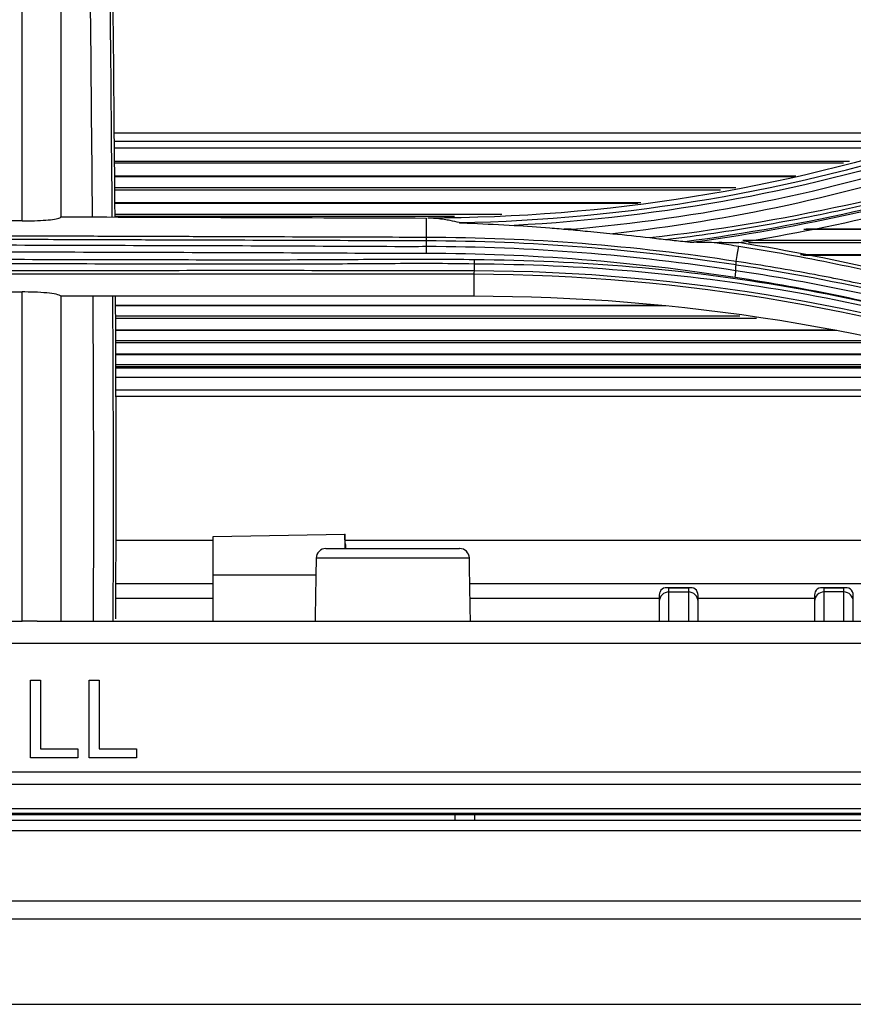
# Model space of a CAD drawing. Units: inches. Extents: x 9 to 9069, y -22 to 3466.
# Drawn here: x 1223 to 1266, y 1810 to 1861 of the extents above; entities that cross this region are included whole.
import ezdxf

# ---------------------------------------------------------------- set-up
doc = ezdxf.new("R2010")
doc.units = ezdxf.units.IN
doc.header["$MEASUREMENT"] = 0
doc.layers.add('LG-Product', color=3, linetype='Continuous')

msp = doc.modelspace()

# ---------------------------------------------------------------- linework, layer by layer
at = {"layer": 'LG-Product', "color": 3, "linetype": 'Continuous'}
for p, q in [((1271.803, 1854.682), (1227.695, 1854.682)), ((1269.435, 1854.251), (1227.705, 1854.251)), ((1268.184, 1853.911), (1227.705, 1853.911)), ((1265.292, 1853.129), (1227.713, 1853.129)), ((1265.595, 1853.211), (1227.714, 1853.211)), ((1262.829, 1852.462), (1227.713, 1852.462)), ((1262.726, 1852.434), (1227.724, 1852.434)), ((1227.729, 1851.872), (1259.745, 1851.872)), ((1258.94, 1851.743), (1227.724, 1851.743)), ((1254.846, 1851.088), (1227.724, 1851.088)), ((1254.685, 1851.061), (1227.735, 1851.061)), ((1227.735, 1850.508), (1247.669, 1850.508)), ((1245.233, 1850.379), (1227.735, 1850.379)), ((1243.792, 1849.306), (1243.796, 1850.305)), ((1251.26, 1849.734), (1250.893, 1849.734)), ((1412.566, 1849.708), (1263.234, 1849.708)), ((1412.56, 1849.734), (1263.358, 1849.734)), ((1260.091, 1849.164), (1412.566, 1849.164)), ((1412.56, 1849.035), (1260.388, 1849.035)), ((1412.56, 1848.402), (1263.077, 1848.402)), ((1412.566, 1848.377), (1263.207, 1848.377)), ((1246.238, 1847.422), (1246.238, 1846.273)), ((1220.953, 1846.497), (1222.953, 1846.497)), ((1246.238, 1846.273), (1224.951, 1846.273)), ((1255.84, 1845.8), (1227.756, 1845.8)), ((1256.121, 1845.777), (1227.767, 1845.777)), ((1227.767, 1845.26), (1259.94, 1845.26)), ((1260.809, 1845.131), (1227.756, 1845.131)), ((1264.838, 1844.532), (1227.767, 1844.532)), ((1264.941, 1844.51), (1227.773, 1844.51)), ((1267.69, 1843.872), (1227.767, 1843.872)), ((1227.778, 1844.001), (1267.139, 1844.001)), ((1270.228, 1843.286), (1227.778, 1843.286)), ((1270.325, 1843.264), (1227.783, 1843.264)), ((1227.783, 1842.765), (1272.486, 1842.765)), ((1272.939, 1842.636), (1227.778, 1842.636)), ((1273.162, 1842.571), (1227.778, 1842.571)), ((1274.764, 1842.097), (1227.783, 1842.097)), ((1227.786, 1841.449), (1276.916, 1841.449)), ((1277.968, 1841.106), (1227.789, 1841.106)), ((1232.795, 1833.693), (1227.793, 1833.693)), ((1232.791, 1833.904), (1239.575, 1834.023)), ((1232.791, 1829.531), (1232.791, 1833.904)), ((1300.958, 1833.693), (1239.608, 1833.693)), ((1238.09, 1831.904), (1232.791, 1831.904)), ((1257.407, 1831.262), (1256.176, 1831.262)), ((1256.291, 1831.042), (1256.291, 1831.249)), ((1256.291, 1831.249), (1257.291, 1831.249)), ((1256.291, 1831.042), (1257.291, 1831.042)), ((1257.291, 1831.249), (1257.291, 1831.042)), ((1265.407, 1831.262), (1264.176, 1831.262)), ((1264.291, 1831.042), (1264.291, 1831.249)), ((1264.291, 1831.249), (1265.291, 1831.249)), ((1265.291, 1831.042), (1264.291, 1831.042)), ((1265.291, 1831.249), (1265.291, 1831.042)), ((1227.782, 1830.73), (1232.792, 1830.73)), ((1246.042, 1830.73), (1255.792, 1830.73)), ((1255.791, 1830.878), (1255.791, 1830.556)), ((1257.791, 1830.556), (1257.791, 1830.878)), ((1257.794, 1830.73), (1263.792, 1830.73)), ((1263.791, 1830.878), (1263.791, 1830.556)), ((1265.791, 1830.556), (1265.791, 1830.878)), ((1220.953, 1829.531), (1222.953, 1829.531)), ((1223.723, 1829.531), (1467.291, 1829.531)), ((1467.291, 1828.385), (704.291, 1828.385)), ((1223.378, 1826.494), (1223.894, 1826.494)), ((1226.405, 1826.494), (1226.92, 1826.494)), ((1223.894, 1822.966), (1225.813, 1822.966)), ((1226.92, 1822.966), (1228.84, 1822.966)), ((1225.813, 1822.494), (1223.378, 1822.494)), ((1228.84, 1822.494), (1226.405, 1822.494)), ((704.291, 1821.784), (1467.291, 1821.784)), ((1467.291, 1821.12), (704.291, 1821.12)), ((704.291, 1819.885), (1467.291, 1819.885)), ((695.591, 1819.573), (1475.991, 1819.573)), ((695.591, 1819.571), (1475.991, 1819.571)), ((1467.291, 1819.632), (704.291, 1819.632)), ((1245.271, 1819.264), (1245.271, 1819.571)), ((1246.271, 1819.571), (1246.271, 1819.264)), ((1489.041, 1819.264), (682.541, 1819.264)), ((1489.041, 1818.738), (682.541, 1818.738)), ((682.541, 1815.127), (1489.041, 1815.127)), ((1489.041, 1814.182), (682.541, 1814.182))]:
    msp.add_line(p, q, dxfattribs=at)
for centre, major_axis, ratio, start_param, end_param in [((1238.605, 1832.778), (0, -0.5), 1, 3.141597, 4.695361), ((1245.501, 1832.778), (0, -0.5), 0.999998, 1.603922, 3.141607), ((1256.291, 1830.762), (-0.392, 0.392), 0.790216, 5.381136, 6.951932), ((1256.291, 1830.556), (-0.5, 0), 0.972908, 4.712389, 6.283185), ((1257.291, 1830.762), (0.392, 0.392), 0.790216, 5.614438, 7.185235), ((1257.291, 1830.556), (-0.5, 0), 0.972908, 3.141593, 4.712389), ((1264.291, 1830.762), (-0.392, 0.392), 0.790216, 5.381136, 6.951932), ((1264.291, 1830.556), (-0.5, 0), 0.972908, 4.712389, 6.283185), ((1265.291, 1830.762), (0.392, 0.392), 0.790216, 5.614438, 7.185235), ((1265.291, 1830.556), (-0.5, 0), 0.972908, 3.141593, 4.712389)]:
    msp.add_ellipse(centre, major_axis=major_axis, ratio=ratio, start_param=start_param, end_param=end_param, dxfattribs=at)
for points, knots in [([(1222.953, 1850.156), (1222.953, 1855.921), (1222.953, 1861.627), (1222.953, 1873.232), (1222.953, 1879.093), (1222.953, 1885.032)], [0, 0, 0, 0, 0.5, 0.5, 1, 1, 1, 1]), ([(1275.367, 1853.467), (1275.367, 1853.467), (1275.367, 1853.467), (1274.398, 1853.149), (1273.424, 1852.846), (1271.466, 1852.268), (1270.483, 1851.994), (1268.7, 1851.527), (1267.902, 1851.328), (1265.5, 1850.761), (1263.887, 1850.422), (1260.646, 1849.822), (1259.016, 1849.561), (1256.996, 1849.288), (1256.61, 1849.239), (1256.225, 1849.191)], [0, 0, 0, 0, 0.000003, 0.000003, 0.156317, 0.156317, 0.312467, 0.312467, 0.438097, 0.438097, 0.689489, 0.689489, 0.940883, 0.940883, 1, 1, 1, 1]), ([(1222.953, 1850.156), (1223.171, 1850.155), (1223.391, 1850.159), (1223.801, 1850.172), (1223.997, 1850.183), (1224.34, 1850.21), (1224.492, 1850.228), (1224.737, 1850.266), (1224.831, 1850.289), (1224.93, 1850.329), (1224.952, 1850.348), (1224.953, 1850.366)], [0, 0, 0, 0, 0.205206, 0.205206, 0.410187, 0.410187, 0.618652, 0.618652, 0.834787, 0.834787, 1, 1, 1, 1]), ([(1245.478, 1850.068), (1245.337, 1850.105), (1245.184, 1850.141), (1244.819, 1850.212), (1244.605, 1850.247), (1244.22, 1850.285), (1244.104, 1850.294), (1243.939, 1850.302), (1243.898, 1850.304), (1243.857, 1850.305)], [0, 0, 0, 0, 0.390614, 0.390614, 0.802515, 0.802515, 0.953621, 0.953621, 1, 1, 1, 1]), ([(1245.478, 1850.068), (1245.48, 1850.068), (1245.483, 1850.067), (1245.493, 1850.066), (1245.502, 1850.065), (1245.551, 1850.061), (1245.594, 1850.059), (1245.807, 1850.049), (1245.981, 1850.042), (1246.872, 1850.003), (1247.595, 1849.968), (1248.317, 1849.926)], [0, 0, 0, 0, 0.00458, 0.00458, 0.015601, 0.015601, 0.061774, 0.061774, 0.244698, 0.244698, 1, 1, 1, 1]), ([(1248.317, 1849.926), (1248.928, 1849.891), (1249.539, 1849.848), (1250.465, 1849.774), (1250.783, 1849.746), (1251.1, 1849.717)], [0, 0, 0, 0, 0.656927, 0.656927, 1, 1, 1, 1]), ([(1243.792, 1849.306), (1242.857, 1849.309), (1241.921, 1849.311), (1238.8, 1849.321), (1236.616, 1849.328), (1233.884, 1849.337), (1233.338, 1849.339), (1231.699, 1849.345), (1230.607, 1849.349), (1228.422, 1849.356), (1227.329, 1849.36), (1224.755, 1849.369), (1223.273, 1849.374), (1221.791, 1849.378)], [0, 0, 0, 0, 0.127576, 0.127576, 0.425516, 0.425516, 0.500002, 0.500002, 0.648972, 0.648972, 0.797942, 0.797942, 1, 1, 1, 1]), ([(1251.1, 1849.717), (1251.429, 1849.687), (1251.76, 1849.656), (1252.527, 1849.583), (1252.965, 1849.54), (1253.401, 1849.498)], [0, 0, 0, 0, 0.431748, 0.431748, 1, 1, 1, 1]), ([(1221.791, 1849.216), (1223.273, 1849.211), (1224.755, 1849.206), (1227.329, 1849.197), (1228.421, 1849.193), (1230.606, 1849.186), (1231.699, 1849.182), (1233.337, 1849.177), (1233.884, 1849.175), (1236.615, 1849.166), (1238.801, 1849.158), (1241.921, 1849.149), (1242.857, 1849.146), (1243.792, 1849.143)], [0, 0, 0, 0, 0.20203, 0.20203, 0.350999, 0.350999, 0.499976, 0.499976, 0.574467, 0.574467, 0.872448, 0.872448, 1, 1, 1, 1]), ([(1243.795, 1848.832), (1243.249, 1848.828), (1242.702, 1848.828), (1239.971, 1848.836), (1237.785, 1848.852), (1233.298, 1848.868), (1230.997, 1848.874), (1226.394, 1848.887), (1224.093, 1848.894), (1221.791, 1848.903)], [0, 0, 0, 0, 0.074494, 0.074494, 0.372441, 0.372441, 0.686236, 0.686236, 1, 1, 1, 1]), ([(1256.225, 1849.191), (1256.374, 1849.175), (1256.523, 1849.16), (1256.819, 1849.127), (1256.967, 1849.111), (1257.114, 1849.095)], [0, 0, 0, 0, 0.500885, 0.500885, 1, 1, 1, 1]), ([(1257.114, 1849.095), (1257.205, 1849.085), (1257.295, 1849.075), (1257.432, 1849.062), (1257.484, 1849.058), (1257.542, 1849.054), (1257.555, 1849.054), (1257.567, 1849.054)], [0, 0, 0, 0, 0.55209, 0.55209, 0.894361, 0.894361, 1, 1, 1, 1]), ([(1259.015, 1849.044), (1258.96, 1849.044), (1258.885, 1849.04), (1258.797, 1849.033), (1258.784, 1849.032), (1258.771, 1849.031)], [0, 0, 0, 0, 0.854434, 0.854434, 1, 1, 1, 1]), ([(1258.771, 1849.031), (1258.804, 1849.026), (1258.838, 1849.021), (1259.209, 1848.964), (1259.547, 1848.911), (1259.885, 1848.856)], [0, 0, 0, 0, 0.0903, 0.0903, 1, 1, 1, 1]), ([(1259.754, 1848.067), (1259.777, 1848.207), (1259.8, 1848.347), (1259.844, 1848.61), (1259.864, 1848.733), (1259.885, 1848.856)], [0, 0, 0, 0, 0.532343, 0.532343, 1, 1, 1, 1]), ([(1259.885, 1848.856), (1261.564, 1848.596), (1263.236, 1848.292), (1265.729, 1847.776), (1266.557, 1847.594), (1267.795, 1847.306), (1268.207, 1847.208), (1269.028, 1847.006), (1269.442, 1846.897), (1269.846, 1846.801)], [0, 0, 0, 0, 0.5, 0.5, 0.75, 0.75, 0.875, 0.875, 1, 1, 1, 1]), ([(1221.79, 1848.569), (1224.092, 1848.56), (1226.393, 1848.553), (1230.996, 1848.539), (1233.297, 1848.533), (1237.784, 1848.517), (1239.97, 1848.501), (1242.702, 1848.493), (1243.248, 1848.493), (1243.795, 1848.497)], [0, 0, 0, 0, 0.313762, 0.313762, 0.627531, 0.627531, 0.925489, 0.925489, 1, 1, 1, 1]), ([(1246.259, 1848.153), (1244.808, 1848.179), (1243.355, 1848.18), (1240.453, 1848.16), (1239.004, 1848.149), (1235.408, 1848.138), (1233.263, 1848.14), (1228.973, 1848.148), (1226.828, 1848.155), (1222.538, 1848.162), (1220.392, 1848.161), (1216.102, 1848.153), (1213.957, 1848.146), (1209.667, 1848.139), (1207.521, 1848.139), (1203.229, 1848.155), (1201.081, 1848.188), (1198.397, 1848.169), (1197.861, 1848.162), (1197.324, 1848.153)], [0, 0, 0, 0, 0.08903, 0.08903, 0.177913, 0.177913, 0.309421, 0.309421, 0.440927, 0.440927, 0.572433, 0.572433, 0.703939, 0.703939, 0.835448, 0.835448, 0.967096, 0.967096, 1, 1, 1, 1]), ([(1197.328, 1847.952), (1197.328, 1847.952), (1197.328, 1847.952), (1197.864, 1847.962), (1198.4, 1847.968), (1201.083, 1847.987), (1203.229, 1847.954), (1207.521, 1847.938), (1209.667, 1847.939), (1213.957, 1847.946), (1216.102, 1847.952), (1220.392, 1847.96), (1222.537, 1847.961), (1226.827, 1847.954), (1228.973, 1847.947), (1233.263, 1847.939), (1235.409, 1847.938), (1239.004, 1847.948), (1240.454, 1847.959), (1243.355, 1847.979), (1244.806, 1847.978), (1246.255, 1847.952), (1246.255, 1847.952), (1246.255, 1847.952)], [0, 0, 0, 0, 0.000001, 0.000001, 0.032892, 0.032892, 0.164486, 0.164486, 0.296036, 0.296036, 0.427564, 0.427564, 0.559075, 0.559075, 0.690601, 0.690601, 0.822148, 0.822148, 0.911057, 0.911057, 0.999999, 0.999999, 1, 1, 1, 1]), ([(1246.255, 1847.952), (1251.695, 1847.918), (1257.116, 1847.46), (1267.708, 1845.641), (1272.862, 1844.265), (1277.867, 1842.555)], [0, 0, 0, 0, 0.5, 0.5, 1, 1, 1, 1]), ([(1277.948, 1842.736), (1272.931, 1844.451), (1267.764, 1845.832), (1257.146, 1847.658), (1251.712, 1848.118), (1246.259, 1848.153)], [0, 0, 0, 0, 0.5, 0.5, 1, 1, 1, 1]), ([(1275.371, 1844.512), (1275.186, 1844.57), (1275, 1844.626), (1272.757, 1845.308), (1270.673, 1845.872), (1268.04, 1846.497), (1267.512, 1846.618), (1265.924, 1846.969), (1264.86, 1847.187), (1262.453, 1847.641), (1261.106, 1847.867), (1259.754, 1848.067)], [0, 0, 0, 0, 0.036534, 0.036534, 0.442247, 0.442247, 0.543574, 0.543574, 0.746326, 0.746326, 1, 1, 1, 1]), ([(1246.243, 1847.584), (1246.243, 1847.584), (1246.243, 1847.584), (1244.531, 1847.587), (1242.819, 1847.59), (1238.96, 1847.593), (1236.813, 1847.594), (1232.52, 1847.594), (1230.374, 1847.593), (1227.155, 1847.593), (1226.082, 1847.592), (1223.937, 1847.592), (1222.864, 1847.592), (1221.255, 1847.592), (1220.718, 1847.592), (1218.036, 1847.592), (1215.891, 1847.593), (1211.599, 1847.594), (1209.452, 1847.594), (1203.984, 1847.593), (1200.662, 1847.591), (1197.34, 1847.584), (1197.34, 1847.584), (1197.34, 1847.584)], [0, 0, 0, 0, 0.000001, 0.000001, 0.105038, 0.105038, 0.236728, 0.236728, 0.368386, 0.368386, 0.434201, 0.434201, 0.500008, 0.500008, 0.532909, 0.532909, 0.664534, 0.664534, 0.796195, 0.796195, 0.999999, 0.999999, 1, 1, 1, 1]), ([(1197.344, 1847.422), (1200.665, 1847.428), (1203.986, 1847.43), (1209.453, 1847.431), (1211.598, 1847.431), (1215.89, 1847.43), (1218.036, 1847.429), (1220.718, 1847.429), (1221.255, 1847.429), (1222.864, 1847.429), (1223.937, 1847.429), (1226.083, 1847.43), (1227.156, 1847.43), (1230.375, 1847.431), (1232.521, 1847.431), (1236.812, 1847.431), (1238.958, 1847.43), (1242.816, 1847.427), (1244.527, 1847.425), (1246.238, 1847.422)], [0, 0, 0, 0, 0.203761, 0.203761, 0.335419, 0.335419, 0.467078, 0.467078, 0.499992, 0.499992, 0.565824, 0.565824, 0.631656, 0.631656, 0.763321, 0.763321, 0.894981, 0.894981, 1, 1, 1, 1]), ([(1259.705, 1847.256), (1261.554, 1846.98), (1263.391, 1846.65), (1267.023, 1845.903), (1268.821, 1845.485), (1271.641, 1844.751), (1272.676, 1844.464), (1274.219, 1844.01), (1274.731, 1843.855), (1275.242, 1843.696)], [0, 0, 0, 0, 0.34856, 0.34856, 0.695553, 0.695553, 0.898616, 0.898616, 1, 1, 1, 1]), ([(1275.317, 1844.028), (1274.804, 1844.187), (1274.29, 1844.343), (1272.742, 1844.797), (1271.703, 1845.085), (1268.876, 1845.82), (1267.074, 1846.238), (1263.433, 1846.986), (1261.591, 1847.315), (1259.738, 1847.591)], [0, 0, 0, 0, 0.101495, 0.101495, 0.304576, 0.304576, 0.651499, 0.651499, 1, 1, 1, 1]), ([(1224.951, 1846.273), (1224.94, 1846.302), (1224.884, 1846.33), (1224.685, 1846.383), (1224.539, 1846.409), (1224.185, 1846.449), (1223.975, 1846.466), (1223.544, 1846.488), (1223.319, 1846.494), (1223.047, 1846.497), (1223, 1846.497), (1222.953, 1846.497)], [0, 0, 0, 0, 0.25401, 0.25401, 0.509025, 0.509025, 0.746608, 0.746608, 0.956631, 0.956631, 1, 1, 1, 1]), ([(1226.627, 1829.535), (1226.648, 1834.043), (1226.646, 1838.498), (1226.62, 1844.014), (1226.614, 1845.164), (1226.606, 1846.309)], [0, 0, 0, 0, 0.790347, 0.790347, 1, 1, 1, 1]), ([(1227.607, 1846.285), (1227.613, 1845.23), (1227.619, 1844.17), (1227.639, 1839.885), (1227.645, 1836.594), (1227.636, 1832.037), (1227.632, 1830.789), (1227.626, 1829.537)], [0, 0, 0, 0, 0.194038, 0.194038, 0.780032, 0.780032, 1, 1, 1, 1]), ([(1227.777, 1829.65), (1227.795, 1833.144), (1227.799, 1836.632), (1227.786, 1842.194), (1227.777, 1844.257), (1227.765, 1846.305)], [0, 0, 0, 0, 0.625949, 0.625949, 1, 1, 1, 1]), ([(1239.575, 1834.023), (1239.574, 1834.023), (1239.573, 1833.982), (1239.574, 1833.825), (1239.575, 1833.707), (1239.577, 1833.48), (1239.578, 1833.392), (1239.579, 1833.297)], [0, 0, 0, 0, 0.395481, 0.395481, 0.790962, 0.790962, 1, 1, 1, 1]), ([(1239.609, 1833.532), (1239.605, 1833.684), (1239.602, 1833.806), (1239.596, 1833.977), (1239.594, 1834.023), (1239.593, 1834.023)], [0, 0, 0, 0, 0.485437, 0.485437, 1, 1, 1, 1]), ([(1238.605, 1833.278), (1238.605, 1833.278), (1238.631, 1833.278), (1238.761, 1833.278), (1238.906, 1833.278), (1239.303, 1833.278), (1239.559, 1833.278), (1240.152, 1833.278), (1240.496, 1833.278), (1241.216, 1833.278), (1241.602, 1833.278), (1242.377, 1833.278), (1242.775, 1833.278), (1243.503, 1833.278), (1243.845, 1833.278), (1244.462, 1833.278), (1244.739, 1833.278), (1245.157, 1833.278), (1245.311, 1833.278), (1245.494, 1833.278), (1245.522, 1833.278), (1245.483, 1833.278)], [0, 0, 0, 0, 0.063538, 0.063538, 0.167776, 0.167776, 0.271197, 0.271197, 0.375072, 0.375072, 0.47844, 0.47844, 0.58421, 0.58421, 0.685694, 0.685694, 0.793121, 0.793121, 0.896417, 0.896417, 1, 1, 1, 1]), ([(1246, 1832.786), (1246, 1832.786), (1245.962, 1832.786), (1245.784, 1832.786), (1245.608, 1832.786), (1245.129, 1832.786), (1244.811, 1832.786), (1244.105, 1832.786), (1243.714, 1832.786), (1242.881, 1832.786), (1242.424, 1832.786), (1241.537, 1832.786), (1241.094, 1832.786), (1240.27, 1832.786), (1239.877, 1832.786), (1239.191, 1832.786), (1238.891, 1832.786), (1238.443, 1832.786), (1238.281, 1832.786), (1238.135, 1832.786), (1238.105, 1832.786), (1238.106, 1832.786)], [0, 0, 0, 0, 0.075433, 0.075433, 0.181612, 0.181612, 0.292766, 0.292766, 0.397255, 0.397255, 0.506466, 0.506466, 0.613113, 0.613113, 0.720108, 0.720108, 0.829286, 0.829286, 0.93432, 0.93432, 1, 1, 1, 1]), ([(1256.291, 1829.529), (1256.291, 1829.595), (1256.291, 1829.663), (1256.291, 1829.866), (1256.291, 1830.004), (1256.291, 1830.429), (1256.291, 1830.727), (1256.291, 1831.042)], [0, 0, 0, 0, 0.144383, 0.144383, 0.429726, 0.429726, 1, 1, 1, 1]), ([(1257.291, 1831.042), (1257.291, 1830.727), (1257.291, 1830.429), (1257.291, 1830.004), (1257.291, 1829.866), (1257.291, 1829.663), (1257.291, 1829.595), (1257.291, 1829.529)], [0, 0, 0, 0, 0.570274, 0.570274, 0.855617, 0.855617, 1, 1, 1, 1]), ([(1264.291, 1829.529), (1264.291, 1829.595), (1264.291, 1829.663), (1264.291, 1829.865), (1264.291, 1830.004), (1264.291, 1830.287), (1264.291, 1830.432), (1264.291, 1830.731), (1264.291, 1830.885), (1264.291, 1831.042)], [0, 0, 0, 0, 0.144283, 0.144283, 0.429496, 0.429496, 0.714779, 0.714779, 1, 1, 1, 1]), ([(1265.291, 1831.042), (1265.291, 1830.885), (1265.291, 1830.731), (1265.291, 1830.432), (1265.291, 1830.287), (1265.291, 1830.004), (1265.291, 1829.865), (1265.291, 1829.663), (1265.291, 1829.595), (1265.291, 1829.529)], [0, 0, 0, 0, 0.285221, 0.285221, 0.570504, 0.570504, 0.855717, 0.855717, 1, 1, 1, 1]), ([(1255.791, 1830.556), (1255.791, 1830.24), (1255.791, 1829.941), (1255.791, 1829.614), (1255.791, 1829.571), (1255.791, 1829.529)], [0, 0, 0, 0, 0.869031, 0.869031, 1, 1, 1, 1]), ([(1257.791, 1829.529), (1257.791, 1829.571), (1257.791, 1829.614), (1257.791, 1829.941), (1257.791, 1830.24), (1257.791, 1830.556)], [0, 0, 0, 0, 0.130968, 0.130968, 1, 1, 1, 1]), ([(1263.791, 1830.556), (1263.791, 1830.398), (1263.791, 1830.244), (1263.791, 1829.944), (1263.791, 1829.798), (1263.791, 1829.613), (1263.791, 1829.571), (1263.791, 1829.529)], [0, 0, 0, 0, 0.434704, 0.434704, 0.869405, 0.869405, 1, 1, 1, 1]), ([(1265.791, 1829.529), (1265.791, 1829.571), (1265.791, 1829.613), (1265.791, 1829.798), (1265.791, 1829.944), (1265.791, 1830.244), (1265.791, 1830.398), (1265.791, 1830.556)], [0, 0, 0, 0, 0.130595, 0.130595, 0.565296, 0.565296, 1, 1, 1, 1]), ([(1223.723, 1829.531), (1223.519, 1829.531), (1223.298, 1829.531), (1223.036, 1829.531), (1222.994, 1829.531), (1222.953, 1829.531)], [0, 0, 0, 0, 0.844282, 0.844282, 1, 1, 1, 1]), ([(1085.791, 1809.802), (1093.34, 1809.802), (1107.995, 1809.802), (1129.314, 1809.802), (1149.307, 1809.802), (1167.974, 1809.802), (1185.316, 1809.802), (1201.331, 1809.802), (1215.103, 1809.802), (1226.801, 1809.802), (1236.593, 1809.802), (1245.568, 1809.802), (1253.723, 1809.802), (1261.156, 1809.802), (1268.366, 1809.802), (1276.705, 1809.802), (1286.792, 1809.802), (1298.845, 1809.802), (1312.229, 1809.802), (1326.944, 1809.802), (1342.991, 1809.802), (1360.369, 1809.802), (1378.505, 1809.802), (1397.328, 1809.802), (1416.767, 1809.802), (1437.325, 1809.802), (1459.001, 1809.802), (1480.961, 1809.802), (1495.695, 1809.802), (1502.83, 1809.802)], [0, 0, 0, 0, 0.0543, 0.10542, 0.153361, 0.198123, 0.239705, 0.278107, 0.31333, 0.338774, 0.362256, 0.383775, 0.403331, 0.420924, 0.437242, 0.4552, 0.480908, 0.509808, 0.541901, 0.577186, 0.615664, 0.657334, 0.702198, 0.746127, 0.792739, 0.842034, 0.894011, 0.948671, 1, 1, 1, 1])]:
    msp.add_open_spline(points, degree=3, knots=knots, dxfattribs=at)
for points, degree in [([(1224.953, 1862.489), (1224.953, 1858.438), (1224.953, 1854.422), (1224.953, 1850.366)], 3), ([(1227.473, 1862.023), (1227.509, 1858.143), (1227.547, 1854.274), (1227.578, 1850.36)], 3), ([(1227.738, 1850.376), (1227.708, 1854.288), (1227.671, 1858.159), (1227.635, 1862.023)], 3), ([(1226.577, 1850.362), (1226.546, 1854.15), (1226.509, 1857.897), (1226.475, 1861.655)], 3), ([(1270.75, 1854.604), (1262.058, 1851.759), (1253.078, 1850.312), (1243.857, 1850.305)], 3), ([(1245.478, 1850.068), (1254.106, 1850.233), (1262.7, 1851.704), (1270.834, 1854.363)], 3), ([(1270.893, 1854.13), (1263.635, 1851.76), (1256.01, 1850.321), (1248.317, 1849.926)], 3), ([(1251.1, 1849.717), (1257.877, 1850.283), (1264.576, 1851.641), (1270.987, 1853.747)], 3), ([(1271.12, 1853.33), (1265.389, 1851.446), (1259.439, 1850.161), (1253.401, 1849.498)], 3), ([(1255.305, 1849.295), (1262.093, 1850.071), (1268.818, 1851.541), (1275.281, 1853.663)], 3), ([(1257.114, 1849.095), (1263.361, 1849.918), (1269.518, 1851.335), (1275.464, 1853.28)], 3), ([(1275.508, 1853.187), (1269.688, 1851.283), (1263.673, 1849.886), (1257.567, 1849.054)], 3), ([(1259.89, 1849.038), (1265.212, 1849.886), (1270.456, 1851.158), (1275.614, 1852.846)], 3), ([(1224.953, 1850.366), (1231.234, 1850.346), (1237.515, 1850.326), (1243.796, 1850.305)], 3), ([(1222.953, 1850.156), (1222.566, 1850.157), (1222.179, 1850.158), (1221.791, 1850.16)], 3), ([(1259.754, 1848.068), (1254.503, 1848.875), (1249.15, 1849.295), (1243.792, 1849.306)], 3), ([(1243.793, 1849.143), (1243.793, 1849.233), (1243.793, 1849.292), (1243.792, 1849.306)], 3), ([(1253.401, 1849.498), (1254.037, 1849.436), (1254.671, 1849.368), (1255.305, 1849.295)], 3), ([(1255.305, 1849.295), (1255.614, 1849.259), (1255.925, 1849.223), (1256.225, 1849.191)], 3), ([(1243.795, 1848.832), (1243.792, 1849.142)], 1), ([(1243.793, 1849.143), (1249.152, 1849.132), (1254.498, 1848.712), (1259.746, 1847.903)], 3), ([(1259.737, 1847.587), (1254.492, 1848.406), (1249.151, 1848.82), (1243.794, 1848.835)], 3), ([(1243.795, 1848.5), (1243.795, 1848.621), (1243.795, 1848.741), (1243.794, 1848.832)], 3), ([(1258.771, 1849.031), (1258.379, 1849.039), (1257.978, 1849.046), (1257.567, 1849.054)], 3), ([(1259.015, 1849.044), (1259.311, 1849.042), (1259.603, 1849.04), (1259.89, 1849.038)], 3), ([(1275.15, 1845.382), (1270.137, 1846.996), (1265.05, 1848.216), (1259.89, 1849.038)], 3), ([(1243.795, 1848.5), (1249.141, 1848.485), (1254.471, 1848.07), (1259.704, 1847.252)], 3), ([(1246.255, 1847.952), (1246.243, 1847.584)], 1), ([(1246.259, 1848.153), (1246.258, 1848.079), (1246.257, 1848.007), (1246.255, 1847.952)], 3), ([(1259.737, 1847.588), (1259.74, 1847.693), (1259.743, 1847.797), (1259.746, 1847.901)], 3), ([(1259.746, 1847.903), (1259.758, 1847.993), (1259.76, 1848.052), (1259.754, 1848.067)], 3), ([(1259.747, 1847.902), (1265.076, 1847.111), (1270.29, 1845.915), (1275.349, 1844.345)], 3), ([(1246.243, 1847.584), (1246.242, 1847.493), (1246.24, 1847.434), (1246.238, 1847.422)], 3), ([(1246.238, 1847.422), (1257.021, 1847.388), (1267.696, 1845.505), (1277.594, 1842.096)], 3), ([(1277.674, 1842.237), (1267.745, 1845.662), (1257.063, 1847.548), (1246.243, 1847.584)], 3), ([(1259.705, 1847.256), (1259.723, 1847.376), (1259.735, 1847.496), (1259.737, 1847.587)], 3), ([(1222.953, 1829.531), (1222.953, 1835.355), (1222.953, 1840.986), (1222.953, 1846.497)], 3), ([(1224.953, 1846.296), (1224.953, 1844.823), (1224.953, 1843.34), (1224.953, 1841.85)], 3), ([(1277.342, 1841.312), (1267.35, 1844.583), (1256.807, 1846.273), (1246.238, 1846.273)], 3), ([(1224.953, 1841.85), (1224.953, 1838.301), (1224.953, 1834.647), (1224.953, 1830.895)], 3), ([(1239.575, 1834.023), (1239.581, 1834.023), (1239.587, 1834.023), (1239.593, 1834.023)], 3), ([(1239.609, 1833.532), (1239.611, 1833.447), (1239.613, 1833.362), (1239.615, 1833.278)], 3), ([(1238.106, 1832.786), (1238.049, 1829.531)], 1), ([(1246.058, 1829.531), (1246.001, 1832.787)], 1), ([(1227.788, 1831.473), (1229.456, 1831.473), (1231.124, 1831.473), (1232.792, 1831.473)], 3), ([(1246.029, 1831.473), (1265.547, 1831.473), (1285.064, 1831.473), (1304.582, 1831.473)], 3), ([(1224.953, 1830.895), (1224.953, 1830.442), (1224.953, 1829.987), (1224.953, 1829.531)], 3), ([(1223.378, 1822.494), (1223.378, 1823.83), (1223.378, 1825.165), (1223.378, 1826.494)], 3), ([(1223.894, 1826.494), (1223.894, 1825.321), (1223.894, 1824.144), (1223.894, 1822.966)], 3), ([(1226.405, 1822.494), (1226.405, 1823.83), (1226.405, 1825.165), (1226.405, 1826.494)], 3), ([(1226.92, 1826.494), (1226.92, 1825.321), (1226.92, 1824.144), (1226.92, 1822.966)], 3), ([(1225.813, 1822.966), (1225.813, 1822.808), (1225.813, 1822.651), (1225.813, 1822.494)], 3), ([(1228.84, 1822.966), (1228.84, 1822.808), (1228.84, 1822.651), (1228.84, 1822.494)], 3)]:
    msp.add_open_spline(points, degree=degree, dxfattribs=at)

doc.saveas('drawing.dxf')
